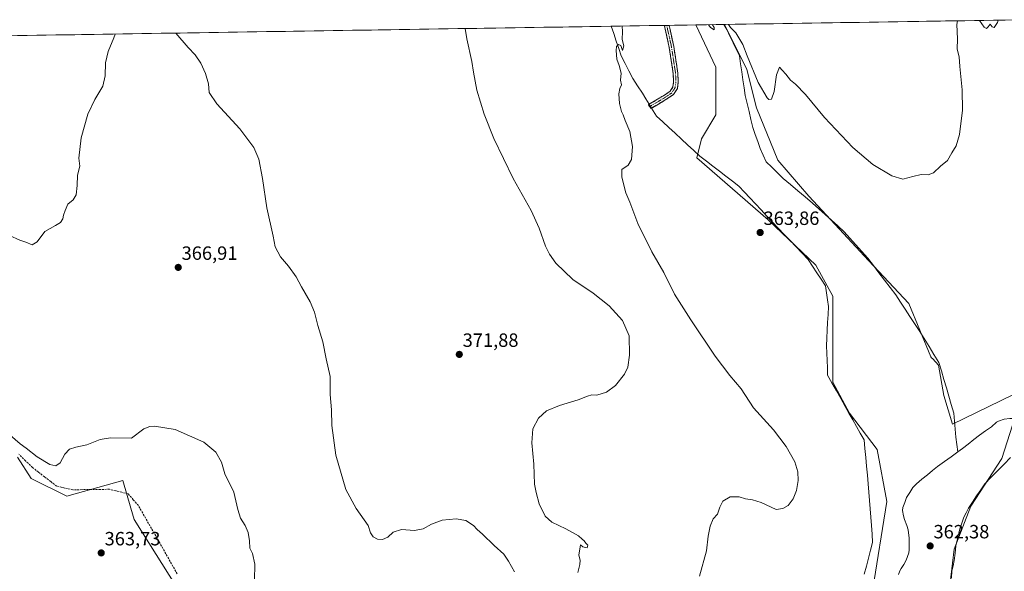
# Model space of a CAD drawing. Units: metres. Extents: x 607950 to 611414, y 4696881 to 4699248.
# Drawn here: x 608811 to 609325, y 4698929 to 4699216 of the extents above; entities that cross this region are included whole.
import ezdxf
from ezdxf.enums import TextEntityAlignment as Align

# ---------------------------------------------------------------- set-up
doc = ezdxf.new("R2010")
doc.units = ezdxf.units.M
doc.header["$MEASUREMENT"] = 0
doc.linetypes.add('TRAZO_Y_PUNTO', pattern=[1, 0.5, -0.25, 0, -0.25])
doc.linetypes.add('TRAZOSX2', pattern=[1.5, 1, -0.5])
for name, color, linetype, lineweight in [('Camino', 19, 'TRAZOSX2', 0), ('Camino Cxs', 19, 'Continuous', 0), ('Camino eje', 19, 'TRAZO_Y_PUNTO', 0), ('Carátula', 7, 'Continuous', 5), ('Corriente artificial lineal', 5, 'TRAZOSX2', 13), ('Corriente natural lineal', 142, 'Continuous', 13), ('Corriente natural lineal oculto', 19, 'TRAZO_Y_PUNTO', 13), ('Cultivos herbáceos CxS', 92, 'Continuous', 0), ('Curva de nivel normal', 36, 'Continuous', 0), ('Municipio CxS', 142, 'Continuous', 0), ('Pastizal CxS', 92, 'Continuous', 0), ('Punto de cota en terreno', 7, 'Continuous', 0), ('Rótulo de punto de cota en terreno', 19, 'Continuous', 0)]:
    doc.layers.add(name, color=color, linetype=linetype, lineweight=lineweight)
doc.styles.add('Arial', font='txt', dxfattribs={"height": 0.2})

# ---------------------------------------------------------------- blocks, each defined once
blk = doc.blocks.new('*U157')
at = {"layer": 'Cultivos herbáceos CxS', "color": 92, "linetype": 'Continuous', "lineweight": 0}
blk.add_polyline3d([(609297.57, 4699005.31, 362.78), (609293.17, 4699020.25, 362.64), (609290.37, 4699036.15, 362.8), (609287.29, 4699039.37, 362.58), (609286.69, 4699039.99, 362.6), (609286.31, 4699040.39, 362.61), (609274.92, 4699068.34, 362.98), (609253.75, 4699090.75, 362.88), (609236.32, 4699109.42, 362.94), (609222.63, 4699124.36, 363.12), (609206.44, 4699143.04, 363.88), (609195.24, 4699170.43, 364.53), (609190.26, 4699190.34, 364.82), (609178.51, 4699213.84, 364.25), (609336.37, 4699216.31, 364.83), (609348.76, 4699151.35, 364.01), (609353.56, 4699105.64, 363.41), (609344.84, 4699038.21, 363.25), (609335.59, 4699023.82, 362.83), (609297.57, 4699005.31, 362.78)], close=True, dxfattribs=at)
for points in [[(608896.26, 4698914.34, 363.33), (608870.26, 4698955.61, 364.06), (608868.55, 4698961.6, 364.13), (608864.4, 4698976.02, 364.33), (608835.1, 4698967.78, 364.35), (608816.52, 4698977.03, 364.41), (608809.42, 4698988.12, 364.41)], [(608732.08, 4699206.83, 367.33), (609163.55, 4699213.6, 364.79), (609174.08, 4699191.59, 364.49), (609174.08, 4699166.69, 364.4), (609166.61, 4699154.24, 364), (609164.12, 4699144.28, 363.77), (609201.46, 4699111.91, 362.91), (609226.36, 4699088.26, 362.54), (609235.08, 4699072.07, 362.66), (609235.08, 4699044.68, 362.69), (609235.08, 4699027.26, 362.31), (609243.79, 4699011.07, 362.27), (609258.26, 4698992.11, 362.76), (609263.38, 4698964.95, 362.27), (609255.94, 4698918.44, 362.06)]]:
    blk.add_polyline3d(points, dxfattribs=at)
blk = doc.blocks.new('*U164')
at = {"layer": 'Pastizal CxS', "color": 92, "linetype": 'Continuous', "lineweight": 0}
for points in [[(609178.51, 4699213.84, 364.25), (609190.26, 4699190.34, 364.82), (609195.24, 4699170.43, 364.53), (609206.44, 4699143.04, 363.88), (609222.63, 4699124.36, 363.12), (609236.32, 4699109.42, 362.94), (609253.75, 4699090.75, 362.88), (609274.92, 4699068.34, 362.98), (609286.31, 4699040.39, 362.61), (609286.69, 4699039.99, 362.6), (609287.29, 4699039.37, 362.58), (609290.37, 4699036.15, 362.8), (609293.17, 4699020.25, 362.64), (609297.57, 4699005.31, 362.78), (609335.59, 4699023.82, 362.83), (609344.84, 4699038.21, 363.25), (609353.56, 4699105.64, 363.41), (609348.76, 4699151.35, 364.01), (609336.37, 4699216.31, 364.83)], [(608809.42, 4698988.12, 364.41), (608816.52, 4698977.03, 364.41), (608835.1, 4698967.78, 364.35), (608864.4, 4698976.02, 364.33), (608868.55, 4698961.6, 364.13), (608870.26, 4698955.61, 364.06), (608896.26, 4698914.34, 363.33)], [(609255.94, 4698918.44, 362.06), (609263.38, 4698964.95, 362.27), (609258.26, 4698992.11, 362.76), (609243.79, 4699011.07, 362.27), (609235.08, 4699027.26, 362.31), (609235.08, 4699044.68, 362.69), (609235.08, 4699072.07, 362.66), (609226.36, 4699088.26, 362.54), (609201.46, 4699111.91, 362.91), (609164.12, 4699144.28, 363.77), (609166.61, 4699154.24, 364), (609174.08, 4699166.69, 364.4), (609174.08, 4699191.59, 364.49), (609163.55, 4699213.6, 364.79)]]:
    blk.add_polyline3d(points, dxfattribs=at)
blk = doc.blocks.new('*U171')
at = {"layer": 'Cultivos herbáceos CxS', "color": 92, "linetype": 'Continuous', "lineweight": 0}
for points in [[(609178.51, 4699213.84, 364.25), (609190.26, 4699190.34, 364.82), (609195.24, 4699170.43, 364.53), (609206.44, 4699143.04, 363.88), (609222.63, 4699124.36, 363.12), (609236.32, 4699109.42, 362.94), (609253.75, 4699090.75, 362.88), (609274.92, 4699068.34, 362.98), (609286.31, 4699040.39, 362.61), (609286.69, 4699039.99, 362.6), (609287.29, 4699039.37, 362.58), (609290.37, 4699036.15, 362.8), (609293.17, 4699020.25, 362.64), (609297.57, 4699005.31, 362.78), (609335.59, 4699023.82, 362.83), (609344.84, 4699038.21, 363.25), (609353.56, 4699105.64, 363.41), (609348.76, 4699151.35, 364.01), (609336.37, 4699216.31, 364.83)], [(608809.42, 4698988.12, 364.41), (608816.52, 4698977.03, 364.41), (608835.1, 4698967.78, 364.35), (608864.4, 4698976.02, 364.33), (608868.55, 4698961.6, 364.13), (608870.26, 4698955.61, 364.06), (608896.26, 4698914.34, 363.33)], [(609255.94, 4698918.44, 362.06), (609263.38, 4698964.95, 362.27), (609258.26, 4698992.11, 362.76), (609243.79, 4699011.07, 362.27), (609235.08, 4699027.26, 362.31), (609235.08, 4699044.68, 362.69), (609235.08, 4699072.07, 362.66), (609226.36, 4699088.26, 362.54), (609201.46, 4699111.91, 362.91), (609164.12, 4699144.28, 363.77), (609166.61, 4699154.24, 364), (609174.08, 4699166.69, 364.4), (609174.08, 4699191.59, 364.49), (609163.55, 4699213.6, 364.79)]]:
    blk.add_polyline3d(points, dxfattribs=at)
blk = doc.blocks.new('*U178')
at = {"layer": 'Curva de nivel normal', "color": 36, "linetype": 'Continuous', "lineweight": 0}
for points in [[(609180.58, 4699213.87, 365), (609180.67, 4699213.75, 365), (609181.67, 4699212.29, 365), (609184.45, 4699209.4, 365), (609188.21, 4699203.38, 365), (609190.49, 4699197.55, 365), (609196.21, 4699183.6, 365), (609200.8, 4699175.55, 365), (609201.78, 4699174.71, 365), (609203.16, 4699174.91, 365), (609204.47, 4699178.89, 365), (609205.68, 4699187.48, 365), (609207.24, 4699191.56, 365), (609208.69, 4699189.97, 365), (609210.62, 4699187.92, 365), (609213.1, 4699184.8, 365), (609215.75, 4699182.64, 365), (609220.82, 4699177.24, 365), (609230.86, 4699165.37, 365), (609245.68, 4699149.66, 365), (609255.99, 4699140.79, 365), (609265.99, 4699134.89, 365), (609271.65, 4699133.08, 365), (609276.99, 4699134.59, 365), (609281.32, 4699135.52, 365), (609284.99, 4699135.44, 365), (609287.65, 4699136.42, 365), (609291.32, 4699139.95, 365), (609294.99, 4699142.84, 365), (609297.37, 4699146.83, 365), (609299.53, 4699150.51, 365), (609301.37, 4699156.4, 365), (609302.93, 4699169.07, 365), (609302.73, 4699179.67, 365), (609301.39, 4699191.86, 365), (609301.15, 4699196.89, 365), (609300.14, 4699200.89, 365), (609300.32, 4699206.33, 365), (609299.96, 4699213.78, 365), (609300.23, 4699215.75, 365)], [(609311.67, 4699215.93, 365), (609314.2, 4699212.37, 365), (609315.36, 4699211.65, 365), (609316.29, 4699212.64, 365), (609317.3, 4699214, 365), (609318.28, 4699212.68, 365), (609319.47, 4699212.27, 365), (609321.18, 4699214.82, 365), (609321.46, 4699216.08, 365)], [(608805.6, 4698999.66, 365), (608810.8, 4698995.08, 365), (608814, 4698992.87, 365), (608819.67, 4698988.32, 365), (608826.34, 4698984.36, 365), (608829.39, 4698983.57, 365), (608831.69, 4698985.23, 365), (608834.21, 4698989.74, 365), (608836.54, 4698992.24, 365), (608839.85, 4698993.36, 365), (608845.67, 4698994.6, 365), (608852.67, 4698997.28, 365), (608857.96, 4698998.17, 365), (608868.99, 4698998.06, 365), (608875.37, 4699002.94, 365), (608878.5, 4699004.19, 365), (608881.01, 4699004.25, 365), (608891.67, 4699002.52, 365), (608906.72, 4698995.99, 365), (608913.02, 4698990.76, 365), (608915.96, 4698985.49, 365), (608917.66, 4698979.5, 365), (608922.4, 4698969.94, 365), (608924.48, 4698960.78, 365), (608925.87, 4698956.27, 365), (608928.32, 4698952.53, 365), (608929.92, 4698948.89, 365), (608930.56, 4698944.53, 365), (608930.79, 4698940.74, 365), (608932.2, 4698937.82, 365), (608933.34, 4698932.38, 365), (608933.14, 4698924.03, 365)], [(609165.59, 4698926.08, 365), (609169.27, 4698939.2, 365), (609170.14, 4698946.88, 365), (609171.05, 4698952.2, 365), (609172.73, 4698955.98, 365), (609174.96, 4698958.34, 365), (609176.08, 4698962.11, 365), (609177.76, 4698965.18, 365), (609181.55, 4698967.39, 365), (609186.25, 4698967.51, 365), (609189.5, 4698966.33, 365), (609193.17, 4698965.86, 365), (609197.81, 4698964.51, 365), (609205.65, 4698960.86, 365), (609209.04, 4698961.45, 365), (609211.78, 4698962.92, 365), (609214.51, 4698966.41, 365), (609216.13, 4698970.72, 365), (609216.97, 4698975.96, 365), (609216.88, 4698980.48, 365), (609215.28, 4698985.75, 365), (609210.8, 4698993.73, 365), (609204.09, 4699002.37, 365), (609193.72, 4699013.92, 365), (609187.26, 4699023.74, 365), (609181.32, 4699030.71, 365), (609173.69, 4699040.78, 365), (609161.02, 4699059.77, 365), (609152.47, 4699073.16, 365), (609146.89, 4699084.41, 365), (609140.61, 4699095.22, 365), (609133.36, 4699110.1, 365), (609129.24, 4699121.07, 365), (609127.15, 4699125.93, 365), (609124.94, 4699134.2, 365), (609125, 4699138.27, 365), (609128.27, 4699140.4, 365), (609130.03, 4699143.35, 365), (609130.58, 4699150.19, 365), (609129.12, 4699158.01, 365), (609126.77, 4699163.81, 365), (609125.74, 4699166.63, 365), (609124.81, 4699168.48, 365), (609123.82, 4699172.65, 365), (609123.47, 4699177.73, 365), (609124, 4699180.4, 365), (609124.85, 4699182.4, 365), (609124.36, 4699184.73, 365), (609124.6, 4699188.46, 365), (609123.66, 4699192.46, 365), (609122.36, 4699195.76, 365), (609121.94, 4699200.24, 365), (609122.21, 4699202.35, 365), (609123.31, 4699203.36, 365), (609124.48, 4699202.92, 365), (609125.34, 4699200.32, 365), (609126.11, 4699202.65, 365), (609125.21, 4699206.06, 365), (609125.31, 4699210.24, 365), (609125.09, 4699213, 365)], [(609170.03, 4699213.7, 365), (609170.37, 4699213.45, 365), (609171.22, 4699212.3, 365), (609173.22, 4699210.95, 365), (609173.2, 4699212.22, 365), (609172.26, 4699213.66, 365), (609172.23, 4699213.74, 365)]]:
    blk.add_polyline3d(points, dxfattribs=at)
blk = doc.blocks.new('*U179')
at = {"layer": 'Curva de nivel normal', "color": 36, "linetype": 'Continuous', "lineweight": 0}
for points in [[(608892.0784, 4699209.3388, 370), (608898.55, 4699201.87, 370), (608902.18, 4699197.98, 370), (608905.2, 4699193.65, 370), (608907.66, 4699188.34, 370), (608909.21, 4699182.87, 370), (608909.52, 4699178.28, 370), (608913.45, 4699172.36, 370), (608925.45, 4699159.46, 370), (608932.83, 4699149.62, 370), (608935.43, 4699143.49, 370), (608937.42, 4699133.53, 370), (608939.6, 4699118.18, 370), (608942.94, 4699103.39, 370), (608943.92, 4699097.78, 370), (608946.77, 4699092.68, 370), (608950.99, 4699087.75, 370), (608954.87, 4699082.2, 370), (608957.64, 4699076.94, 370), (608962.3, 4699069.16, 370), (608964.55, 4699063.81, 370), (608966.26, 4699056.8, 370), (608968.81, 4699048.22, 370), (608970.64, 4699039.39, 370), (608972.72, 4699030.3, 370), (608972.75, 4699020.8, 370), (608973.32, 4699012.9, 370), (608973.62, 4699004.7, 370), (608975.68, 4698989.17, 370), (608980.92, 4698971.27, 370), (608986.23, 4698961.29, 370), (608992.61, 4698952.41, 370), (608993.73, 4698948.7, 370), (608995.21, 4698946.62, 370), (608997.38, 4698945.32, 370), (609000, 4698945.2, 370), (609002.78, 4698946.33, 370), (609005.58, 4698948.94, 370), (609010, 4698950.36, 370), (609016.66, 4698949.89, 370), (609021.33, 4698950.72, 370), (609025.54, 4698953.12, 370), (609031.15, 4698955.32, 370), (609038.54, 4698955.98, 370), (609043.48, 4698955.04, 370), (609047.58, 4698952.54, 370), (609049.36, 4698950.37, 370), (609052.17, 4698947.92, 370), (609058.28, 4698942.12, 370), (609063.39, 4698937.48, 370), (609065.74, 4698933.83, 370), (609068.94, 4698928.41, 370)], [(609101.97, 4698928.06, 370), (609103, 4698932.09, 370), (609103.18, 4698934.42, 370), (609102.55, 4698937.08, 370), (609103.44, 4698942.37, 370), (609104.56, 4698941.31, 370), (609106.84, 4698940.88, 370), (609107.29, 4698942.2, 370), (609106.24, 4698943.28, 370), (609105.36, 4698944.44, 370), (609104.21, 4698945.29, 370), (609102.31, 4698947.06, 370), (609095.76, 4698950.84, 370), (609088.43, 4698954.18, 370), (609085, 4698957.33, 370), (609081.8, 4698963.74, 370), (609080.17, 4698969.66, 370), (609079.34, 4698974.08, 370), (609079.01, 4698984.41, 370), (609077.96, 4698995.54, 370), (609078.54, 4699003, 370), (609081.46, 4699008.56, 370), (609085.66, 4699012.25, 370), (609092.38, 4699015.07, 370), (609102.21, 4699018.13, 370), (609107.05, 4699020.04, 370), (609109.33, 4699020.59, 370), (609112, 4699020.56, 370), (609117, 4699022.12, 370), (609121.66, 4699025.46, 370), (609126.44, 4699031.44, 370), (609128.07, 4699035.04, 370), (609128.98, 4699041.28, 370), (609128.76, 4699051.48, 370), (609125.26, 4699059.34, 370), (609118.36, 4699067.11, 370), (609109.95, 4699073.7, 370), (609099.33, 4699080.75, 370), (609090.48, 4699089.26, 370), (609087.16, 4699094.06, 370), (609085.04, 4699098.16, 370), (609081.9, 4699107.64, 370), (609077.71, 4699116.78, 370), (609068.3, 4699133.54, 370), (609058.1, 4699154.4, 370), (609053.06, 4699167.11, 370), (609049.23, 4699179.54, 370), (609047.48, 4699188.96, 370), (609046.71, 4699194.44, 370), (609044.04, 4699206.35, 370), (609043.1556, 4699211.7109, 370)], [(608805.24, 4699103.71, 370), (608810.59, 4699101.26, 370), (608813.8, 4699100.27, 370), (608817.04, 4699098.92, 370), (608819.67, 4699100.38, 370), (608823.78, 4699105.88, 370), (608829.24, 4699108.9, 370), (608831.95, 4699110.51, 370), (608833.13, 4699112.4, 370), (608833.52, 4699114.4, 370), (608834.37, 4699116.73, 370), (608835.64, 4699120.07, 370), (608838.54, 4699122.4, 370), (608840.06, 4699124.97, 370), (608840.56, 4699129.81, 370), (608840.68, 4699135.2, 370), (608841.94, 4699139.87, 370), (608841.45, 4699144.07, 370), (608842.62, 4699154.73, 370), (608846.07, 4699167.07, 370), (608849.73, 4699174.73, 370), (608853.98, 4699181.73, 370), (608855.22, 4699187.04, 370), (608855.38, 4699193.77, 370), (608856.7, 4699199.76, 370), (608859.7, 4699206.92, 370), (608860.4674, 4699208.8424, 370)]]:
    blk.add_polyline3d(points, dxfattribs=at)
blk = doc.blocks.new('5PATER')
at = {"layer": 'Carátula', "linetype": 'Continuous', "lineweight": 5}
h = blk.add_hatch(color=250, dxfattribs=at)
edge = h.paths.add_edge_path()
edge.add_ellipse((0, 0.01), major_axis=(-1.33, -1.34), ratio=0.999422, start_angle=0, end_angle=360)

msp = doc.modelspace()

# ---------------------------------------------------------------- linework, layer by layer
at = {"layer": 'Camino', "color": 19, "linetype": 'TRAZOSX2', "lineweight": 0}
for points in [[(609139.49, 4699170.99), (609138.87, 4699172.02), (609146.68, 4699176.66), (609150.24, 4699179.04), (609151.67, 4699181.36), (609152.04, 4699183.75), (609151.84, 4699188.22), (609149.74, 4699201.88), (609147.21, 4699213.34)], [(609149.66, 4699213.38), (609152.1, 4699202.32), (609154.23, 4699188.46), (609154.45, 4699183.62), (609153.97, 4699180.51), (609152.01, 4699177.33), (609147.96, 4699174.63), (609140.3, 4699170.08)], [(609148.43, 4699213.36), (609147.21, 4699213.34)], [(609149.66, 4699213.38), (609148.43, 4699213.36)], [(609140.3, 4699170.08), (609139.49, 4699170.99)]]:
    msp.add_lwpolyline(points, dxfattribs=at)
at = {"layer": 'Camino Cxs', "color": 19, "linetype": 'Continuous', "lineweight": 0}
msp.add_polyline3d([(609147.21, 4699213.34, 364.66), (609149.66, 4699213.38, 364.63), (609149.97, 4699211.94, 364.62), (609151.04, 4699207.13, 364.58), (609152.1, 4699202.32, 364.54), (609152.81, 4699197.7, 364.51), (609153.52, 4699193.08, 364.49), (609154.23, 4699188.46, 364.45), (609154.45, 4699183.62, 364.42), (609153.97, 4699180.51, 364.38), (609152.01, 4699177.33, 364.32), (609147.96, 4699174.63, 364.26), (609144.13, 4699172.35, 364.21), (609140.3, 4699170.08, 364.12), (609139.49, 4699170.99, 364.26), (609138.87, 4699172.02, 364.36), (609142.78, 4699174.34, 364.28), (609146.68, 4699176.66, 364.28), (609150.24, 4699179.04, 364.34), (609151.67, 4699181.36, 364.38), (609152.04, 4699183.75, 364.41), (609151.84, 4699188.22, 364.45), (609151.14, 4699192.78, 364.49), (609150.44, 4699197.33, 364.52), (609149.74, 4699201.88, 364.54), (609148.68, 4699206.67, 364.58), (609147.62, 4699211.45, 364.63), (609147.21, 4699213.34, 364.66)], close=True, dxfattribs=at)
at = {"layer": 'Camino eje', "color": 19, "linetype": 'TRAZO_Y_PUNTO', "lineweight": 0}
msp.add_lwpolyline([(609148.43, 4699213.36), (609150.92, 4699202.1), (609153.03, 4699188.34), (609153.24, 4699183.69), (609152.82, 4699180.93), (609151.13, 4699178.18), (609147.32, 4699175.64), (609139.49, 4699170.99)], dxfattribs=at)
at = {"layer": 'Corriente artificial lineal', "color": 5, "linetype": 'TRAZOSX2', "lineweight": 13}
msp.add_polyline3d([(608892.82, 4698927.2, 363.29), (608890.59, 4698931.17, 363.35), (608888.36, 4698935.14, 363.55), (608886.13, 4698939.11, 363.08), (608883.9, 4698943.08, 363.52), (608881.62, 4698947.05, 362.89), (608879.35, 4698951.01, 363.41), (608877.07, 4698954.98, 363.22), (608874.8, 4698958.95, 363.42), (608872.52, 4698962.92, 363.43), (608869.88, 4698965.96, 363.63), (608867.23, 4698969.01, 363.28), (608863.97, 4698969.8, 363.74), (608860.7, 4698970.59, 364.15), (608857.44, 4698971.39, 364.12), (608852.68, 4698971.32, 364.12), (608847.92, 4698971.25, 364.21), (608843.15, 4698971.19, 364.25), (608838.39, 4698971.12, 364.32), (608834.16, 4698972.05, 364.09), (608829.92, 4698972.97, 363.76), (608826.75, 4698975.42, 364.01), (608823.57, 4698977.87, 364.09), (608820.4, 4698980.32, 364.12), (608817.22, 4698982.76, 363.74), (608813.67, 4698986.28, 364.06), (608810.12, 4698989.79, 364.09)], dxfattribs=at)
at = {"layer": 'Corriente natural lineal', "color": 142, "linetype": 'Continuous', "lineweight": 13}
for points in [[(609119.43, 4699212.91, 365.09), (609120.74, 4699209.04, 364.99), (609122.05, 4699205.16, 364.91), (609123.36, 4699201.29, 364.94), (609124.67, 4699197.42, 364.89), (609126.68, 4699193.51, 364.33), (609128.68, 4699189.6, 364.54), (609130.69, 4699185.69, 364.4), (609133.24, 4699181.81, 364.42), (609135.8, 4699177.92, 364.43), (609137.53, 4699175.09, 364.44), (609139.27, 4699172.25, 364.34)], [(609178.17, 4699213.83, 364.01), (609179.73, 4699211.16, 364.26), (609181.4, 4699207.75, 363.69), (609183.07, 4699204.33, 363.84), (609184.73, 4699200.92, 363.86), (609186.4, 4699197.51, 363.48), (609187, 4699193.35, 363.43), (609187.61, 4699189.19, 363.49), (609188.21, 4699185.03, 363.58), (609188.81, 4699180.87, 363.74), (609189.42, 4699176.71, 363.75), (609190.41, 4699172.54, 363.47), (609191.4, 4699168.38, 363), (609192.39, 4699164.21, 363.14), (609193.39, 4699160.04, 363.36), (609194.66, 4699156.39, 363.45), (609195.93, 4699152.74, 363.05), (609197.2, 4699149.09, 362.97), (609198.78, 4699145.68, 363.25), (609200.37, 4699142.26, 362.95), (609203.33, 4699139.35, 362.95), (609206.3, 4699136.44, 362.88), (609209.26, 4699133.53, 362.84), (609213.07, 4699130.32, 363.06), (609216.88, 4699127.1, 363.02), (609220.69, 4699123.89, 362.91), (609224.5, 4699120.67, 363.02), (609227.8, 4699117.69, 362.9), (609231.1, 4699114.7, 362.92), (609234.41, 4699111.72, 362.88), (609237.71, 4699108.73, 362.74), (609241.01, 4699105.75, 362.79), (609244.11, 4699102.3, 362.81), (609247.2, 4699098.84, 362.69), (609250.3, 4699095.39, 362.77), (609253.39, 4699091.94, 362.9), (609256.31, 4699088.1, 362.63), (609259.23, 4699084.25, 362.74), (609262.16, 4699080.41, 362.7), (609265.08, 4699076.57, 362.73), (609268, 4699072.73, 362.73), (609270.44, 4699069.01, 362.7), (609272.89, 4699065.3, 362.73), (609275.33, 4699061.59, 362.63), (609277.78, 4699057.87, 362.65), (609280.22, 4699054.16, 362.6), (609282.8, 4699049.99, 362.64), (609285.38, 4699045.82, 362.63), (609287.96, 4699041.65, 362.68), (609290.54, 4699037.49, 362.59), (609291.84, 4699033.1, 362.61), (609293.13, 4699028.7, 362.67), (609294.43, 4699024.31, 362.68), (609295.73, 4699019.92, 362.65), (609297.02, 4699015.53, 362.65), (609298.32, 4699011.13, 362.76), (609298.69, 4699006.95, 362.83), (609299.06, 4699002.77, 362.86), (609299.43, 4698998.59, 362.71), (609299.96, 4698994.73, 362.71), (609300.5, 4698990.88, 362.68)], [(609140.52, 4699170.2, 364.1), (609143.12, 4699165.95, 363.72), (609146.36, 4699162.98, 363.16), (609149.6, 4699160.02, 363.41), (609152.83, 4699157.06, 363.42), (609156.07, 4699154.09, 363.16), (609159.3, 4699151.13, 363.49), (609162.54, 4699148.17, 363.09), (609165.77, 4699145.2, 363.23), (609169.16, 4699142.59, 363.18), (609172.55, 4699139.98, 363.17), (609175.93, 4699137.37, 363.02), (609179.32, 4699134.76, 362.99), (609182.71, 4699132.15, 362.95), (609186.09, 4699129.54, 362.74), (609188.99, 4699126.44, 362.96), (609191.88, 4699123.33, 362.52), (609194.77, 4699120.23, 362.86), (609197.66, 4699117.12, 362.74), (609200.56, 4699114.02, 362.68), (609203.45, 4699110.91, 362.81), (609206.59, 4699107.63, 362.52), (609209.73, 4699104.35, 362.67), (609212.87, 4699101.07, 362.71), (609216.01, 4699097.79, 362.43), (609219.15, 4699094.51, 362.57), (609222.29, 4699091.23, 362.42), (609224.56, 4699087.79, 362.37), (609226.84, 4699084.35, 362.37), (609229.11, 4699080.91, 362.41), (609231.39, 4699077.47, 361.88), (609231.88, 4699073.87, 362.09), (609232.38, 4699070.27, 362.09), (609232.87, 4699066.68, 362.16), (609232.66, 4699062.57, 362.14), (609232.45, 4699058.46, 362.04), (609232.24, 4699054.36, 361.98), (609232.02, 4699050.25, 361.9), (609231.81, 4699046.14, 361.85), (609231.97, 4699042.33, 361.9), (609232.13, 4699038.52, 361.97), (609232.29, 4699034.71, 362), (609232.45, 4699030.9, 362.08), (609234.72, 4699026.83, 362.14), (609237, 4699022.76, 361.88), (609239.27, 4699018.68, 362.08), (609241.55, 4699014.61, 361.85), (609243.54, 4699011.13, 362.21), (609245.53, 4699007.66, 362.06), (609247.52, 4699004.19, 362.14), (609249.51, 4699000.72, 362.26), (609251.5, 4698997.25, 361.88), (609251.92, 4698992.63, 361.74), (609252.35, 4698988.02, 361.83), (609252.77, 4698983.41, 361.96), (609253.19, 4698978.79, 361.98), (609253.62, 4698974.18, 362.04), (609253.95, 4698969.82, 362.02), (609254.28, 4698965.47, 362.02), (609254.61, 4698961.11, 361.96), (609254.95, 4698956.76, 361.82), (609255.28, 4698952.41, 361.69), (609255.61, 4698948.05, 361.7), (609255.94, 4698943.7, 361.69), (609254.85, 4698939.57, 361.84), (609253.76, 4698935.44, 361.69), (609252.66, 4698931.31, 361.39), (609251.57, 4698927.19, 361.1)], [(609335.3, 4699008.97, 362.58), (609332.84, 4699008.45, 362.78), (609330.18, 4699008.37, 362.83), (609327.52, 4699008.29, 362.78), (609324.58, 4699007.95, 362.76), (609321.65, 4699006.84, 362.75), (609320.65, 4699006.31, 362.74), (609317.94, 4699003.94, 362.73), (609314.88, 4699001.82, 362.75), (609311.81, 4698999.7, 362.76), (609308.84, 4698997.33, 362.77), (609305.87, 4698994.96, 362.76), (609302.9, 4698992.59, 362.71), (609300.5, 4698990.88, 362.68)], [(609300.5, 4698990.88, 362.68), (609296.96, 4698988.35, 362.65), (609293.43, 4698985.83, 362.57), (609289.89, 4698983.31, 362.52)], [(609327.87, 4698987.92, 361.94), (609324.54, 4698984.5, 362.16), (609321.2, 4698981.09, 362.04), (609317.86, 4698977.67, 361.92), (609314.53, 4698974.25, 361.96), (609312.38, 4698971.08, 361.84), (609310.23, 4698967.9, 361.86), (609308.08, 4698964.73, 361.84), (609305.93, 4698961.56, 361.89), (609304.73, 4698959.17, 362.08), (609303.52, 4698956.78, 361.91), (609302.53, 4698953.78, 361.66), (609301.54, 4698950.77, 361.56), (609300.46, 4698946.31, 361.8), (609299.38, 4698941.84, 361.85), (609298.97, 4698938.01, 361.9), (609298.56, 4698934.18, 361.88), (609297.91, 4698931.54, 361.76), (609297.26, 4698928.89, 361.64), (609297.08, 4698924.97, 361.61)], [(609289.89, 4698983.31, 362.52), (609287.25, 4698981.12, 362.45), (609284.61, 4698978.93, 362.31), (609281.63, 4698976.72, 362.24), (609278.83, 4698974.28, 362.22), (609276.95, 4698972.28, 362.19), (609275.3, 4698969.65, 362.18), (609273.64, 4698967.02, 362.23), (609272.71, 4698964.46, 362.24), (609271.77, 4698961.9, 362.22), (609271.47, 4698960.37, 362.17), (609271.98, 4698957.51, 362.12), (609272.55, 4698955.58, 362.11), (609273.82, 4698952.5, 362.1), (609274.48, 4698950.15, 362.09), (609274.95, 4698945.85, 362.08), (609275.02, 4698943.66, 362.08), (609275.05, 4698939.77, 362.08), (609274.84, 4698938.25, 362.08), (609273.52, 4698934.4, 362.07), (609272.15, 4698932.21, 362.05), (609270.78, 4698930.01, 362.05), (609270.22, 4698928.81, 362.05), (609269.52, 4698926.93, 362.05)]]:
    msp.add_polyline3d(points, dxfattribs=at)
at = {"layer": 'Corriente natural lineal oculto', "color": 19, "linetype": 'TRAZO_Y_PUNTO', "lineweight": 13}
msp.add_polyline3d([(609139.27, 4699172.25, 364.34), (609140.52, 4699170.2, 364.1)], dxfattribs=at)
at = {"layer": 'Cultivos herbáceos CxS', "color": 92, "linetype": 'Continuous', "lineweight": 0}
for points in [[(609336.37, 4699216.31, 364.83), (609178.51, 4699213.84, 364.25)], [(609163.55, 4699213.6, 364.79), (608732.08, 4699206.83, 367.33)], [(609236.31, 4698366.18, 358.58), (609259.97, 4698417.23, 359.36), (609269.93, 4698452.09, 359.33), (609259.9, 4698465.03, 359.27), (609250.01, 4698501.88, 358.77), (609231.34, 4698546.7, 358.61), (609221.38, 4698580.32, 359), (609208.93, 4698617.67, 358.86), (609194.59, 4698662.75, 359.28), (609182.9, 4698728.09, 359.69), (609182.9, 4698735.54, 359.81), (609205.59, 4698786.85, 360.53), (609215.39, 4698802.38, 360.39), (609217.92, 4698806.38, 361.03), (609253.75, 4698818.1, 362.26), (609281.14, 4698856.7, 362.66), (609292.34, 4698889.06, 362.83), (609298.57, 4698940.11, 362.29), (609307.28, 4698962.52, 362.8), (609323.47, 4698987.42, 362.36), (609328.89, 4699004.89, 362.47)], [(609328.89, 4699004.89, 362.47), (609323.47, 4698987.42, 362.36), (609307.28, 4698962.52, 362.8), (609298.57, 4698940.11, 362.29), (609292.34, 4698889.06, 362.83), (609281.14, 4698856.7, 362.66), (609253.75, 4698818.1, 362.26), (609217.92, 4698806.38, 361.03), (609215.39, 4698802.38, 360.39), (609205.59, 4698786.85, 360.53), (609182.9, 4698735.54, 359.81), (609182.9, 4698728.09, 359.69), (609194.59, 4698662.75, 359.28), (609208.93, 4698617.67, 358.86), (609221.38, 4698580.32, 359), (609231.34, 4698546.7, 358.61), (609250.01, 4698501.88, 358.77), (609259.9, 4698465.03, 359.27), (609269.93, 4698452.09, 359.33), (609259.97, 4698417.23, 359.36), (609236.31, 4698366.18, 358.58), (609218.15, 4698329.97, 357.84), (609216.05, 4698312.15, 358.48), (609211.26, 4698304.05, 358.18)]]:
    msp.add_polyline3d(points, dxfattribs=at)
at = {"layer": 'Municipio CxS', "color": 142, "linetype": 'Continuous', "lineweight": 0}
msp.add_polyline3d([(608809.47, 4699208.04, 371.33), (608814.47, 4699208.12, 371.27), (608819.46, 4699208.2, 371.18), (608824.46, 4699208.28, 371.13), (608829.45, 4699208.36, 371.1), (608834.45, 4699208.43, 371.01), (608839.44, 4699208.51, 370.85), (608844.44, 4699208.59, 370.66), (608849.44, 4699208.67, 370.43), (608854.43, 4699208.75, 370.21), (608859.43, 4699208.83, 369.99), (608864.42, 4699208.9, 369.81), (608869.42, 4699208.98, 369.7), (608874.42, 4699209.06, 369.65), (608879.41, 4699209.14, 369.65), (608884.41, 4699209.22, 369.74), (608889.4, 4699209.3, 369.87), (608894.4, 4699209.38, 370.05), (608899.39, 4699209.45, 370.26), (608904.39, 4699209.53, 370.53), (608909.39, 4699209.61, 370.78), (608914.38, 4699209.69, 371.03), (608919.38, 4699209.77, 371.28), (608924.37, 4699209.85, 371.51), (608929.37, 4699209.92, 371.74), (608934.36, 4699210, 371.96), (608939.36, 4699210.08, 372.23), (608944.36, 4699210.16, 372.46), (608949.35, 4699210.24, 372.57), (608954.35, 4699210.32, 372.67), (608959.34, 4699210.39, 372.79), (608964.34, 4699210.47, 372.92), (608969.33, 4699210.55, 373.07), (608974.33, 4699210.63, 373.23), (608979.33, 4699210.71, 373.37), (608984.32, 4699210.79, 373.51), (608989.32, 4699210.87, 373.63), (608994.31, 4699210.94, 373.75), (608999.31, 4699211.02, 373.81), (609004.3, 4699211.1, 373.73), (609009.3, 4699211.18, 373.54), (609014.3, 4699211.26, 373.34), (609019.29, 4699211.34, 373.21), (609024.29, 4699211.41, 372.48), (609029.28, 4699211.49, 371.39), (609034.28, 4699211.57, 370.73), (609039.28, 4699211.65, 370.26), (609044.27, 4699211.73, 369.77), (609049.27, 4699211.81, 369.31), (609054.26, 4699211.89, 368.88), (609059.26, 4699211.96, 368.46), (609064.25, 4699212.04, 368.08), (609069.25, 4699212.12, 367.73), (609074.25, 4699212.2, 367.36), (609079.24, 4699212.28, 367.01), (609084.24, 4699212.36, 366.67), (609089.23, 4699212.43, 366.35), (609094.23, 4699212.51, 366.03), (609099.22, 4699212.59, 365.72), (609104.22, 4699212.67, 365.5), (609109.22, 4699212.75, 365.36), (609114.21, 4699212.83, 365.24), (609119.21, 4699212.9, 365.1), (609124.2, 4699212.98, 364.97), (609129.2, 4699213.06, 364.88), (609134.19, 4699213.14, 364.8), (609139.19, 4699213.22, 364.74), (609144.19, 4699213.3, 364.69), (609149.18, 4699213.38, 364.63), (609154.18, 4699213.45, 364.61), (609159.17, 4699213.53, 364.66), (609164.17, 4699213.61, 364.69), (609169.17, 4699213.69, 364.83), (609174.16, 4699213.77, 364.18), (609179.16, 4699213.85, 364.3), (609184.15, 4699213.92, 365.17), (609189.15, 4699214, 365.4), (609194.14, 4699214.08, 365.49), (609199.14, 4699214.16, 365.54), (609204.14, 4699214.24, 365.7), (609209.13, 4699214.32, 365.94), (609214.13, 4699214.4, 366.14), (609219.12, 4699214.47, 366.32), (609224.12, 4699214.55, 366.46), (609229.11, 4699214.63, 366.54), (609234.11, 4699214.71, 366.6), (609239.11, 4699214.79, 366.6), (609244.1, 4699214.87, 366.57), (609249.1, 4699214.94, 366.55), (609254.09, 4699215.02, 366.51), (609259.09, 4699215.1, 366.43), (609264.08, 4699215.18, 366.31), (609269.08, 4699215.26, 366.17), (609274.08, 4699215.34, 365.98), (609279.07, 4699215.42, 365.76), (609284.07, 4699215.49, 365.55), (609289.06, 4699215.57, 365.34), (609294.06, 4699215.65, 365.16), (609299.05, 4699215.73, 365.01), (609304.05, 4699215.81, 364.89), (609309.05, 4699215.89, 364.91), (609314.04, 4699215.96, 364.99), (609319.04, 4699216.04, 364.99), (609324.03, 4699216.12, 364.67), (609329.03, 4699216.2, 363.91)], dxfattribs=at)
at = {"layer": 'Pastizal CxS', "color": 92, "linetype": 'Continuous', "lineweight": 0}
for points in [[(609255.94, 4698918.44, 362.06), (609263.38, 4698964.95, 362.27), (609258.26, 4698992.11, 362.76), (609243.79, 4699011.07, 362.27), (609235.08, 4699027.26, 362.31), (609235.08, 4699044.68, 362.69), (609235.08, 4699072.07, 362.66), (609226.36, 4699088.26, 362.54), (609201.46, 4699111.91, 362.91), (609164.12, 4699144.28, 363.77), (609166.61, 4699154.24, 364), (609174.08, 4699166.69, 364.4), (609174.08, 4699191.59, 364.49), (609163.55, 4699213.6, 364.79), (609178.51, 4699213.84, 364.25), (609190.26, 4699190.34, 364.82), (609195.24, 4699170.43, 364.53), (609206.44, 4699143.04, 363.88), (609222.63, 4699124.36, 363.12), (609236.32, 4699109.42, 362.94), (609253.75, 4699090.75, 362.88), (609274.92, 4699068.34, 362.98), (609286.31, 4699040.39, 362.61), (609286.69, 4699039.99, 362.6), (609287.29, 4699039.37, 362.58), (609290.37, 4699036.15, 362.8), (609293.17, 4699020.25, 362.64), (609297.57, 4699005.31, 362.78), (609335.59, 4699023.82, 362.83)], [(609178.51, 4699213.84, 364.25), (609163.55, 4699213.6, 364.79)], [(609328.89, 4699004.89, 362.47), (609323.47, 4698987.42, 362.36), (609307.28, 4698962.52, 362.8), (609298.57, 4698940.11, 362.29), (609292.34, 4698889.06, 362.83), (609281.14, 4698856.7, 362.66), (609253.75, 4698818.1, 362.26), (609217.92, 4698806.38, 361.03), (609215.39, 4698802.38, 360.39), (609205.59, 4698786.85, 360.53), (609182.9, 4698735.54, 359.81), (609182.9, 4698728.09, 359.69), (609194.59, 4698662.75, 359.28), (609208.93, 4698617.67, 358.86), (609221.38, 4698580.32, 359), (609231.34, 4698546.7, 358.61), (609250.01, 4698501.88, 358.77), (609259.9, 4698465.03, 359.27), (609269.93, 4698452.09, 359.33), (609259.97, 4698417.23, 359.36), (609236.31, 4698366.18, 358.58)], [(609328.89, 4699004.89, 362.47), (609323.47, 4698987.42, 362.36), (609307.28, 4698962.52, 362.8), (609298.57, 4698940.11, 362.29), (609292.34, 4698889.06, 362.83), (609281.14, 4698856.7, 362.66), (609253.75, 4698818.1, 362.26), (609217.92, 4698806.38, 361.03), (609215.39, 4698802.38, 360.39), (609205.59, 4698786.85, 360.53), (609182.9, 4698735.54, 359.81), (609182.9, 4698728.09, 359.69), (609194.59, 4698662.75, 359.28), (609208.93, 4698617.67, 358.86), (609221.38, 4698580.32, 359), (609231.34, 4698546.7, 358.61), (609250.01, 4698501.88, 358.77), (609259.9, 4698465.03, 359.27), (609269.93, 4698452.09, 359.33), (609259.97, 4698417.23, 359.36), (609236.31, 4698366.18, 358.58), (609218.15, 4698329.97, 357.84), (609216.05, 4698312.15, 358.48), (609211.26, 4698304.05, 358.18)], [(608809.42, 4698988.12, 364.41), (608816.52, 4698977.03, 364.41), (608835.1, 4698967.78, 364.35), (608864.4, 4698976.02, 364.33), (608868.55, 4698961.6, 364.13), (608870.26, 4698955.61, 364.06), (608896.26, 4698914.34, 363.33)]]:
    msp.add_polyline3d(points, dxfattribs=at)

# ---------------------------------------------------------------- block references
at = {"layer": 'Cultivos herbáceos CxS', "color": 92, "linetype": 'Continuous', "lineweight": 0}
for name in ['*U157', '*U171']:
    msp.add_blockref(name, (0, 0), dxfattribs=at)
at = {"layer": 'Curva de nivel normal', "color": 36, "linetype": 'Continuous', "lineweight": 0}
for name in ['*U179', '*U178']:
    msp.add_blockref(name, (0, 0), dxfattribs=at)
at = {"layer": 'Pastizal CxS', "color": 92, "linetype": 'Continuous', "lineweight": 0}
msp.add_blockref('*U164', (0, 0), dxfattribs=at)
at = {"layer": 'Punto de cota en terreno', "linetype": 'Continuous', "lineweight": 0}
for p in [(609197.22, 4699105.32, 363.86), (608893.36, 4699087.12, 366.91), (609040.11, 4699041.73, 371.88), (609285.97, 4698941.83, 362.38), (608853.14, 4698938.18, 363.73)]:
    msp.add_blockref('5PATER', p, dxfattribs=at)

# ---------------------------------------------------------------- texts
at = {"layer": 'Rótulo de punto de cota en terreno', "color": 19, "linetype": 'Continuous', "lineweight": 0, "style": 'Arial'}
for s, p in [('363,86', (609198.98, 4699107.08)), ('366,91', (608895.12, 4699088.88)), ('371,88', (609041.87, 4699043.49)), ('362,38', (609287.73, 4698943.59)), ('363,73', (608854.9, 4698939.94))]:
    msp.add_text(s, height=7, dxfattribs=at).set_placement(p, align=Align.BOTTOM_LEFT)

doc.saveas('drawing.dxf')
